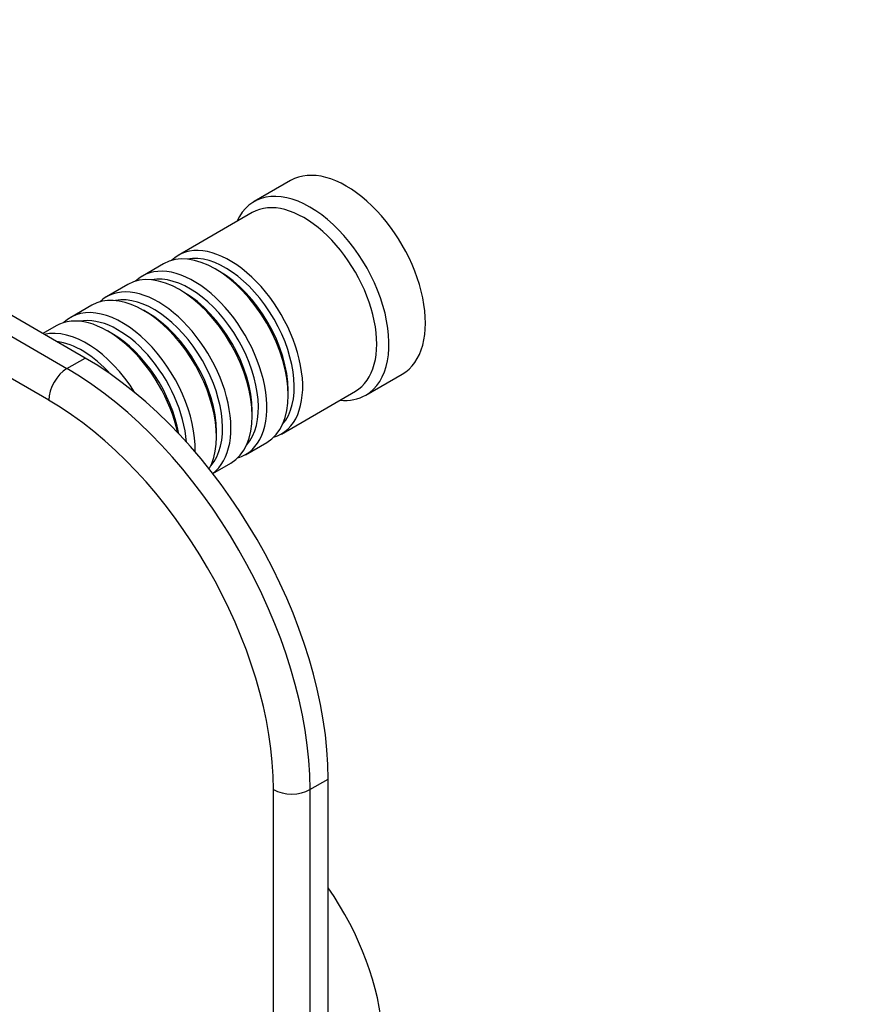
# Model space of a CAD drawing. Units: millimetres. Extents: x 0 to 750, y 0 to 1164.
# Drawn here: x 210 to 308, y 242 to 357 of the extents above; entities that cross this region are included whole.
import ezdxf
from ezdxf import colors
from ezdxf.entities.mleader import LeaderData, LeaderLine
from ezdxf.math import Vec2, Vec3

# ---------------------------------------------------------------- set-up
doc = ezdxf.new("R2010")
doc.units = ezdxf.units.MM
doc.layers.add('DV6_Défaut', color=7, linetype='Continuous')
doc.layers.add('Défaut', color=7, linetype='Continuous')

# ---------------------------------------------------------------- blocks, each defined once
blk = doc.blocks.new('_DOT')
at = {"color": 0}
blk.add_line((0, 0), (-1, 0), dxfattribs=at)
at = {"color": 0, "const_width": 0.333}
blk.add_lwpolyline([(-0.1665, 0, 1), (0.1665, 0, 1)], format="xyb", close=True, dxfattribs=at)
blk = doc.blocks.new('SE5')
at = {"layer": 'DV6_Défaut', "color": 7, "linetype": 'Continuous'}
for p, q in [((217.78, 317.28), (168.28, 345.86)), ((166.16, 344.64), (215.66, 316.06)), ((213.53, 312.39), (164.04, 340.96)), ((241.68, 337.93), (237.44, 335.48)), ((237.23, 334.21), (228.61, 329.23)), ((226.91, 328.25), (224.43, 326.82)), ((233.4, 327.37), (232.91, 327.65)), ((222.74, 325.84), (220.26, 324.41)), ((229.23, 324.96), (228.74, 325.25)), ((218.57, 323.43), (216.09, 322)), ((225.06, 322.55), (224.57, 322.84)), ((214.39, 321.02), (212.85, 320.13)), ((220.89, 320.14), (220.39, 320.43)), ((215.66, 316.06), (217.78, 317.28)), ((250.44, 312.97), (254.68, 315.42)), ((240.61, 308.44), (249.23, 313.42)), ((241.39, 312.96), (241.39, 313.53)), ((237.22, 310.55), (237.22, 311.12)), ((233.05, 308.14), (233.05, 308.71)), ((236.43, 306.03), (238.91, 307.46)), ((232.63, 303.84), (234.74, 305.06)), ((243.94, 267.07), (246.06, 268.29)), ((246.06, 170.32), (246.06, 268.29)), ((239.7, 169.09), (239.7, 267.07)), ((243.94, 267.07), (243.94, 169.09))]:
    blk.add_line(p, q, dxfattribs=at)
for centre, major_axis, start_param, end_param in [((248.18, 326.67), (6.5, -11.26), 0, 3.141593), ((243.94, 324.22), (6.5, -11.26), 0, 3.536384), ((243.23, 323.82), (6, -10.39), 0, 3.141593), ((234.61, 318.84), (6, -10.39), 0, 3.28349), ((232.91, 317.86), (-6, 10.39), 3.141593, 6.283185), ((234.11, 318.55), (-5.65, 9.79), 3.336628, 6.08815), ((228.74, 315.45), (-6, 10.39), 3.141593, 6.283185), ((230.43, 316.43), (6, -10.39), 0, 3.28349), ((229.94, 316.14), (-5.65, 9.79), 3.336628, 6.08815), ((233.4, 318.14), (-5.65, 9.79), 3.926991, 5.497787), ((226.26, 314.02), (6, -10.39), 0.061321, 3.28349), ((224.57, 313.04), (-6, 10.39), 3.478673, 6.283185), ((225.77, 313.73), (-5.65, 9.79), 3.336628, 6.08815), ((229.23, 315.73), (-5.65, 9.79), 3.926991, 5.497787), ((222.09, 311.61), (6, -10.39), 0.749925, 3.28349), ((220.39, 310.63), (-6, 10.39), 4.204019, 6.283185), ((221.6, 311.32), (-5.65, 9.79), 4.012587, 6.08815), ((225.06, 313.32), (-5.65, 9.79), 3.926991, 5.497787), ((217.92, 309.2), (6, -10.39), 1.627481, 2.97138), ((220.89, 310.92), (-5.65, 9.79), 4.15091, 5.497787), ((217.42, 308.92), (-5.65, 9.79), 5.069571, 5.876332), ((217.78, 284.62), (20, -34.64), 0.785398, 2.356194), ((215.66, 313.61), (1.5, 2.6), 0.785398, 2.356194), ((215.66, 283.4), (-20, 34.64), 3.926991, 5.497787), ((243.94, 324.22), (6.5, -11.26), 5.888394, 6.283185), ((213.53, 282.18), (18.5, -32.04), 0.785398, 2.356194), ((234.61, 318.84), (6, -10.39), 6.141288, 6.283185), ((230.43, 316.43), (6, -10.39), 6.141288, 6.283185), ((241.82, 268.29), (3, 0), 3.926991, 5.497787), ((188.72, 218.61), (20.25, -35.07), 1.11641, 2.745955), ((188.79, 218.65), (20.25, -35.07), 1.11641, 2.745955), ((236.52, 246.45), (11.25, -19.49), 0, 1.712693), ((188.72, 218.61), (-19.75, 34.21), 4.258003, 5.887548), ((188.79, 218.9), (16.75, -29.01), 0, 3.141593)]:
    blk.add_ellipse(centre, major_axis=major_axis, ratio=0.57735, start_param=start_param, end_param=end_param, dxfattribs=at)

msp = doc.modelspace()

# ---------------------------------------------------------------- block references
at = {"layer": 'Défaut'}
msp.add_blockref('SE5', (0, 0), dxfattribs=at)

# ---------------------------------------------------------------- leaders
at = {"layer": 'Défaut', "color": 7, "linetype": 'Continuous'}
ml = msp.add_multileader_mtext('Standard', dxfattribs=at)
ml.set_content('{\\pxsm0.9;\\fSolid Edge ISO|b1||i0||c0|p34;\\W1.;07/06/2016\\P}', color=256)
ml.set_leader_properties()
ml.set_arrow_properties(name='DOT')
ml.build(insert=Vec2(0, 0))
ml.multileader.update_dxf_attribs({"leader_type": 0, "dogleg_length": 0, "arrow_head_size": 12})
ctx = ml.context
ctx.base_point, ctx.char_height, ctx.arrow_head_size, ctx.landing_gap_size = Vec3(656.6, 1156.97), 12, 12, 4.2
notes = []
notes.append((ctx, [(0, (0, 0, 0), (0, 0), (1, 0), 1, [])]))
ctx.mtext.insert = Vec3(658.6, 1163.09)
for ctx, leaders in notes:
    for number, flags, end, landing, length, lines in leaders:
        leader = LeaderData()
        leader.index, (leader.has_last_leader_line, leader.has_dogleg_vector, leader.attachment_direction) = number, flags
        leader.last_leader_point, leader.dogleg_vector, leader.dogleg_length = Vec3(end), Vec3(landing), length
        for number, points, colour, breaks in lines:
            line = LeaderLine()
            line.index, line.vertices, line.color, line.breaks = number, Vec3.list(points), colors.encode_raw_color(colour), breaks
            leader.lines.append(line)
        ctx.leaders.append(leader)

doc.saveas('drawing.dxf')
